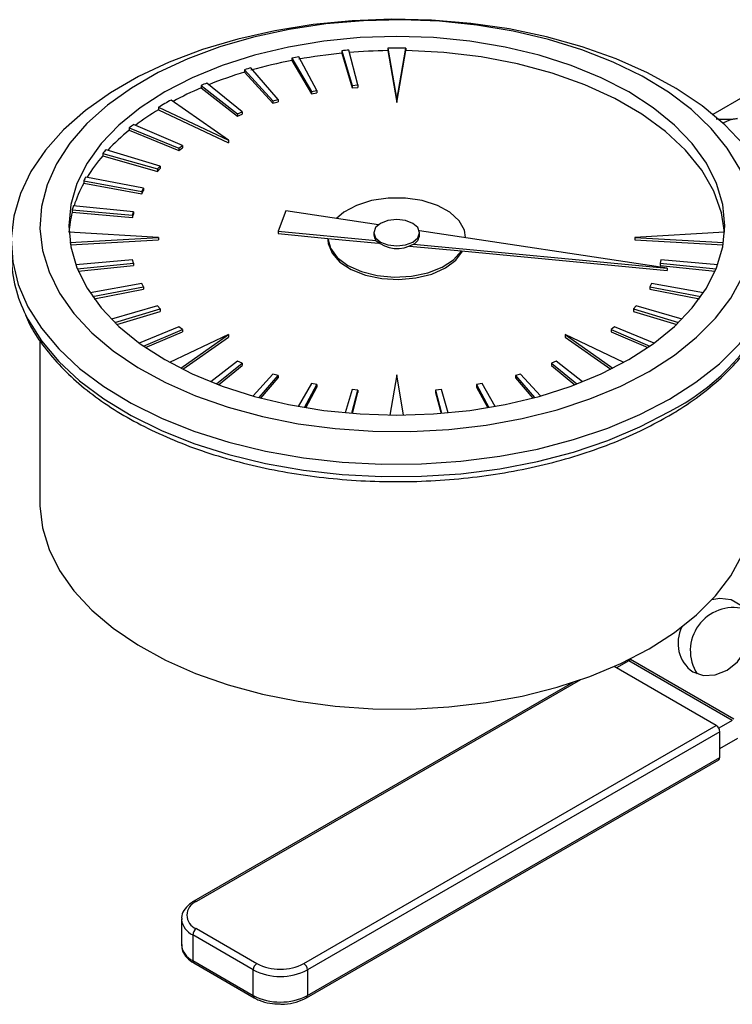
# Model space of a CAD drawing. Extents: x 0 to 16.5, y 0 to 11.7.
# Drawn here: x 13.9 to 14.1, y 5.7 to 6 of the extents above; entities that cross this region are included whole.
import ezdxf

# ---------------------------------------------------------------- set-up
doc = ezdxf.new("R2010")
doc.units = 0
doc.linetypes.add('SLD-SOLID', pattern=[0])
doc.layers.get('0').update_dxf_attribs({"linetype": 'CONTINUOUS'})

msp = doc.modelspace()

# ---------------------------------------------------------------- linework, layer by layer
at = {"color": 7, "linetype": 'SLD-SOLID'}
for p, q in [((13.97680068346196, 6.005714012220233), (13.97680068346196, 6.005033561543661)), ((13.97680068346196, 6.005714012220233), (13.97970241617308, 5.995831199514351)), ((13.97680068346196, 6.005033561543661), (13.97970241617308, 5.995150748837779)), ((13.98133042611516, 5.995980053984232), (13.97879995589257, 6.005896812478465)), ((13.98987593898473, 6.006453013902622), (13.98987593898473, 6.005772563226051)), ((13.98987593898473, 6.006453013902622), (13.99242670114375, 5.991670529959737)), ((13.98987593898473, 6.005772563226051), (13.99242670114375, 5.990990079283165)), ((13.99242670114375, 5.991670529959737), (13.99497746330278, 6.006453013902621)), ((13.99242670114375, 5.990990079283165), (13.99497746330278, 6.005772563226049)), ((13.99497746330278, 6.006453013902621), (13.99497746330278, 6.005772563226049)), ((13.96257152700174, 6.003647641205752), (13.96257152700174, 6.00296719052918)), ((13.96257152700174, 6.003647641205752), (13.96811559697328, 5.994148551114819)), ((13.96257152700174, 6.00296719052918), (13.96811559697328, 5.993468100438247)), ((13.96968322655881, 5.994442594763516), (13.96449664952757, 6.00400874057318)), ((13.94907750401254, 6.00032170833402), (13.94907750401254, 5.999641257657448)), ((13.94907750401254, 6.00032170833402), (13.95712739784208, 5.991440239981738)), ((13.94907750401254, 5.999641257657448), (13.95712739784208, 5.990759789305167)), ((13.95859604682801, 5.991872232478755), (13.95088107372788, 6.000852215345797)), ((13.94834189008396, 5.988332257979945), (13.93828848915721, 5.996504960923325)), ((13.93665088212445, 5.995818109110481), (13.93665088212445, 5.995137658433909)), ((13.93665088212445, 5.995818109110481), (13.94700838470983, 5.987772953723593)), ((13.93665088212445, 5.995137658433909), (13.94700838470983, 5.987092503047021)), ((13.96811559697328, 5.994148551114819), (13.96968322655881, 5.994442594763516)), ((13.96811559697328, 5.994148551114819), (13.96811559697328, 5.993468100438247)), ((13.96811559697328, 5.993468100438247), (13.96968322655881, 5.993762144086944)), ((13.96968322655881, 5.994442594763516), (13.96968322655881, 5.993762144086944)), ((13.97970241617308, 5.995831199514351), (13.98133042611516, 5.995980053984232)), ((13.97970241617308, 5.995831199514351), (13.97970241617308, 5.995150748837779)), ((13.97970241617308, 5.995150748837779), (13.98133042611516, 5.995299603307659)), ((13.98133042611516, 5.995980053984232), (13.98133042611516, 5.995299603307659)), ((13.94444077278992, 5.980196115590008), (13.92813770071201, 5.991690141687781)), ((13.95712739784208, 5.991440239981738), (13.95859604682801, 5.991872232478755)), ((13.95712739784208, 5.991440239981738), (13.95712739784208, 5.990759789305167)), ((13.95712739784208, 5.990759789305167), (13.95859604682801, 5.991191781802183)), ((13.95859604682801, 5.991872232478755), (13.95859604682801, 5.991191781802183)), ((13.99242670114375, 5.991670529959737), (13.99242670114375, 5.990990079283165)), ((14.09172515515256, 5.992841749630602), (14.08256649277108, 5.987554566378634)), ((13.92453037827233, 5.989607678769821), (13.92453037827233, 5.98892722809325)), ((13.92453037827233, 5.989607678769821), (13.94444077278992, 5.980196115590008)), ((13.92453037827233, 5.98892722809325), (13.94444077278992, 5.979515664913436)), ((13.94700838470983, 5.987772953723593), (13.94834189008396, 5.988332257979945)), ((13.94700838470983, 5.987772953723593), (13.94700838470983, 5.987092503047021)), ((13.94700838470983, 5.987092503047021), (13.94834189008396, 5.987651807303373)), ((13.94834189008396, 5.988332257979945), (13.94834189008396, 5.987651807303373)), ((13.91618996302574, 5.983747753332426), (13.91618996302574, 5.983067302655854)), ((13.91618996302574, 5.983747753332426), (13.93034703370695, 5.977944048512751)), ((13.91618996302574, 5.983067302655854), (13.93034703370695, 5.97726359783618)), ((13.93131588207258, 5.978713864779237), (13.91737975417921, 5.984693123749667)), ((13.94444077278992, 5.980196115590008), (13.94444077278992, 5.979515664913436)), ((13.90865948154924, 5.97647820899638), (13.90865948154924, 5.975797758319809)), ((13.90865948154924, 5.97647820899638), (13.92421495359386, 5.972024449826613)), ((13.92496326762857, 5.972872282839558), (13.90957844621915, 5.977519387630938)), ((13.93034703370695, 5.977944048512751), (13.93131588207258, 5.978713864779237)), ((13.93034703370695, 5.97726359783618), (13.93131588207258, 5.978033414102665)), ((13.93034703370695, 5.977944048512751), (13.93034703370695, 5.97726359783618)), ((13.93131588207258, 5.978713864779237), (13.93131588207258, 5.978033414102665)), ((13.90865948154924, 5.975797758319809), (13.92421495359386, 5.971343999150041)), ((13.92421495359386, 5.972024449826613), (13.92496326762857, 5.972872282839558)), ((13.92421495359386, 5.971343999150041), (13.92496326762857, 5.972191832162987)), ((13.92421495359386, 5.972024449826613), (13.92421495359386, 5.971343999150041)), ((13.92496326762857, 5.972872282839558), (13.92496326762857, 5.972191832162987)), ((13.90319162702662, 5.968618104394256), (13.90319162702662, 5.967937653717684)), ((13.90319162702662, 5.968618104394256), (13.91976247308726, 5.965623957206336)), ((13.92027182681599, 5.966528930503165), (13.90381713725292, 5.969729453972674)), ((13.90319162702662, 5.967937653717684), (13.91976247308726, 5.964943506529764)), ((13.91976247308726, 5.965623957206336), (13.92027182681599, 5.966528930503165)), ((13.91976247308726, 5.964943506529764), (13.92027182681599, 5.965848479826594)), ((13.91976247308726, 5.965623957206336), (13.91976247308726, 5.964943506529764)), ((13.92027182681599, 5.966528930503165), (13.92027182681599, 5.965848479826594)), ((13.899921036183, 5.960360981387551), (13.899921036183, 5.95968053071098)), ((13.899921036183, 5.960360981387551), (13.91709922703414, 5.958900172022251)), ((13.899921036183, 5.95968053071098), (13.91709922703414, 5.958219721345681)), ((13.91735707847768, 5.959840002156957), (13.90023768982797, 5.961515136794849)), ((13.91709922703414, 5.958900172022251), (13.91735707847768, 5.959840002156957)), ((13.91735707847768, 5.959840002156957), (13.91735707847768, 5.959159551480385)), ((13.96078428030957, 5.960066674636887), (13.95866018141922, 5.954268126897336)), ((13.98721039504915, 5.95610444191605), (13.96078428030957, 5.960066674636887)), ((13.91709922703414, 5.958219721345681), (13.91735707847768, 5.959159551480385)), ((13.91709922703414, 5.958900172022251), (13.91709922703414, 5.958219721345681)), ((13.92456435046269, 5.952494428798317), (13.89897868980821, 5.953965737528289)), ((13.95866018141922, 5.954268126897336), (13.95866018141922, 5.953587676220765)), ((13.95866018141922, 5.954268126897336), (13.98649063530622, 5.95163105065988)), ((14.06951364584667, 5.943764200584519), (13.99887961271101, 5.954354803102247)), ((14.0858747124793, 5.953965737528289), (14.06028905182482, 5.952494428798318)), ((13.89929183766953, 5.951041127701157), (13.92456435046269, 5.952494428798317)), ((13.89940327280506, 5.950367085125199), (13.92456435046269, 5.951813978121746)), ((13.92456435046269, 5.952494428798317), (13.92456435046269, 5.951813978121746)), ((13.95866018141922, 5.953587676220765), (13.9728342790536, 5.952244608795032)), ((13.97282950047526, 5.952245061589494), (13.97282950047526, 5.951813978121747)), ((13.9728342790536, 5.952244608795032), (13.98727561409521, 5.950876219273608)), ((13.98591604452614, 5.953855330151462), (13.98591604452614, 5.95317487947489)), ((13.99893735776137, 5.95317487947489), (13.99893735776137, 5.953855330151462)), ((14.01202390181225, 5.952383997598594), (14.01202390181225, 5.952494428798319)), ((14.06028905182482, 5.952494428798318), (14.08556156461798, 5.951041127701153)), ((14.06028905182482, 5.952494428798318), (14.06028905182482, 5.951813978121747)), ((14.06028905182482, 5.951813978121747), (14.08545012948245, 5.950367085125195)), ((13.99603466576026, 5.950046254836007), (14.01085279026799, 5.948642162607332)), ((13.99719643401536, 5.950616622095641), (14.06951364584667, 5.943764200584519)), ((14.01085279026799, 5.948642162607332), (14.06951364584667, 5.943083749907946)), ((13.91709922703415, 5.94608868557439), (13.90092797339345, 5.944713504743554)), ((13.91735707847767, 5.945148855439676), (13.91709922703415, 5.94608868557439)), ((14.06775417525335, 5.946088685574392), (14.06749632380983, 5.945148855439687)), ((14.08392542889405, 5.944713504743549), (14.06775417525335, 5.946088685574392)), ((13.90136189227398, 5.943583724172582), (13.91735707847767, 5.945148855439676)), ((13.90163325570308, 5.942929826446518), (13.91735707847767, 5.944468404763105)), ((13.91735707847767, 5.945148855439676), (13.91735707847767, 5.944468404763105)), ((14.06749632380983, 5.945148855439687), (14.08349151001353, 5.943583724172576)), ((14.06749632380983, 5.945148855439687), (14.06749632380983, 5.944468404763115)), ((14.06749632380983, 5.944468404763115), (14.08322014658443, 5.942929826446512)), ((14.06951364584667, 5.943764200584519), (14.06951364584667, 5.943083749907946)), ((13.91976247308724, 5.939364900390302), (13.90499545641562, 5.936696682890751)), ((13.90571897820156, 5.935629321668792), (13.92027182681598, 5.938459927093474)), ((13.90614412906025, 5.935031565065303), (13.92027182681598, 5.937779476416902)), ((13.92027182681598, 5.938459927093474), (13.91976247308724, 5.939364900390302)), ((13.92027182681598, 5.938459927093474), (13.92027182681598, 5.937779476416902)), ((14.06509092920025, 5.9393649003903), (14.0645815754715, 5.938459927093478)), ((14.0645815754715, 5.938459927093478), (14.07913442408594, 5.935629321668789)), ((14.0645815754715, 5.938459927093478), (14.0645815754715, 5.937779476416907)), ((14.0645815754715, 5.937779476416907), (14.07870927322726, 5.935031565065302)), ((14.07985794587189, 5.936696682890749), (14.06509092920025, 5.9393649003903)), ((13.92421495359384, 5.932964407770023), (13.91108971554536, 5.929206460139366)), ((13.91207806117008, 5.928224498074647), (13.92496326762855, 5.93211657475708)), ((13.92496326762855, 5.93211657475708), (13.92421495359384, 5.932964407770023)), ((13.92496326762855, 5.93211657475708), (13.92496326762855, 5.931436124080508)), ((14.06063844869365, 5.932964407770022), (14.05989013465894, 5.932116574757078)), ((14.05989013465894, 5.932116574757078), (14.05989013465894, 5.931436124080506)), ((14.05989013465894, 5.932116574757078), (14.07277534111741, 5.928224498074632)), ((14.07376368674214, 5.929206460139357), (14.06063844869365, 5.932964407770022)), ((13.91261821617785, 5.927707205413231), (13.92496326762855, 5.931436124080508)), ((14.05989013465894, 5.931436124080506), (14.07223518610964, 5.927707205413217)), ((13.93034703370694, 5.927044809083887), (13.91901651187732, 5.922399850700004)), ((13.92024051034559, 5.921523133746075), (13.93131588207257, 5.926274992817404)), ((13.93131588207257, 5.926274992817404), (13.93034703370694, 5.927044809083887)), ((13.93131588207257, 5.926274992817404), (13.93131588207257, 5.925594542140833)), ((14.05450636858056, 5.927044809083885), (14.05353752021493, 5.9262749928174)), ((14.05353752021493, 5.9262749928174), (14.05353752021493, 5.925594542140828)), ((14.05353752021493, 5.9262749928174), (14.0646128919419, 5.921523133746063)), ((14.06583689041017, 5.92239985069999), (14.05450636858056, 5.927044809083885)), ((13.89072066439835, 5.923131292414062), (13.89072066439835, 5.876723299128439)), ((13.92084641710497, 5.9211026457689), (13.93131588207257, 5.925594542140833)), ((13.94444077278991, 5.924792742006634), (13.92769808771416, 5.916878542303015)), ((13.9308502751218, 5.915211140813172), (13.94444077278991, 5.924792742006634)), ((13.93141442900074, 5.914928431088532), (13.94444077278991, 5.924112291330061)), ((13.94444077278991, 5.924792742006634), (13.94444077278991, 5.924112291330061)), ((14.04041262949759, 5.924792742006627), (14.05400312716568, 5.91521114081316)), ((14.05715531457333, 5.916878542303002), (14.04041262949759, 5.924792742006627)), ((14.04041262949759, 5.924792742006627), (14.04041262949759, 5.924112291330056)), ((14.04041262949759, 5.924112291330056), (14.05343897328674, 5.914928431088521)), ((14.05353752021493, 5.925594542140828), (14.06400698518251, 5.921102645768887)), ((13.94700838470981, 5.917215903873045), (13.93945710722662, 5.911350474420246)), ((13.9410527889715, 5.910731076646875), (13.94834189008394, 5.916656599616694)), ((13.94162482376251, 5.910515649742283), (13.94834189008394, 5.915976148940123)), ((13.94834189008394, 5.916656599616694), (13.94700838470981, 5.917215903873045)), ((13.94834189008394, 5.916656599616694), (13.94834189008394, 5.915976148940123)), ((14.03784501757768, 5.917215903873045), (14.03651151220355, 5.916656599616693)), ((14.03651151220355, 5.916656599616693), (14.04380061331599, 5.910731076646869)), ((14.03651151220355, 5.916656599616693), (14.03651151220355, 5.91597614894012)), ((14.03651151220355, 5.91597614894012), (14.04322857852498, 5.910515649742275)), ((14.04539629506086, 5.911350474420237), (14.03784501757768, 5.917215903873045)), ((13.95712739784206, 5.913548617614894), (13.95147048436295, 5.907307330574332)), ((13.95319835051104, 5.906833878591262), (13.95859604682799, 5.913116625117879)), ((13.9536745839419, 5.906707748454025), (13.95859604682799, 5.912436174441306)), ((13.95859604682799, 5.913116625117879), (13.95712739784206, 5.913548617614894)), ((13.95859604682799, 5.913116625117879), (13.95859604682799, 5.912436174441306)), ((13.99242670114375, 5.9133183276369), (13.99045052789711, 5.901865770532247)), ((13.99440287439037, 5.901865770532247), (13.99242670114375, 5.9133183276369)), ((14.02772600444543, 5.913548617614898), (14.0262573554595, 5.913116625117881)), ((14.0262573554595, 5.913116625117881), (14.03165505177645, 5.906833878591258)), ((14.0262573554595, 5.913116625117881), (14.0262573554595, 5.91243617444131)), ((14.0262573554595, 5.91243617444131), (14.0311788183456, 5.906707748454021)), ((14.03338291792453, 5.907307330574324), (14.02772600444543, 5.913548617614898)), ((13.96811559697327, 5.910840306481828), (13.96432690802679, 5.904348848434956)), ((13.96614971447319, 5.904029037382222), (13.9696832265588, 5.910546262833122)), ((13.96648786529015, 5.903972273580675), (13.9696832265588, 5.909865812156551)), ((13.9696832265588, 5.910546262833122), (13.96811559697327, 5.910840306481828)), ((13.9696832265588, 5.910546262833122), (13.9696832265588, 5.909865812156551)), ((13.97970241617309, 5.90915765808229), (13.97775421825723, 5.902522424229607)), ((13.98133042611516, 5.909008803612402), (13.97970241617309, 5.90915765808229)), ((14.00515098611441, 5.90915765808229), (14.00352297617233, 5.909008803612411)), ((14.00709918403026, 5.902522424229607), (14.00515098611441, 5.90915765808229)), ((14.01673780531423, 5.910840306481825), (14.01517017572869, 5.91054626283312)), ((14.01517017572869, 5.91054626283312), (14.01870368781429, 5.904029037382219)), ((14.01517017572869, 5.91054626283312), (14.01517017572869, 5.909865812156548)), ((14.01517017572869, 5.909865812156548), (14.01836553699733, 5.903972273580671)), ((14.0205264942607, 5.904348848434953), (14.01673780531423, 5.910840306481825)), ((13.97963416996971, 5.902361279216166), (13.98133042611516, 5.909008803612402)), ((13.9798043622589, 5.902347801742593), (13.98133042611516, 5.90832835293583)), ((13.98133042611516, 5.909008803612402), (13.98133042611516, 5.90832835293583)), ((14.00352297617233, 5.909008803612411), (14.00521923231778, 5.902361279216163)), ((14.00352297617233, 5.909008803612411), (14.00352297617233, 5.908328352935839)), ((14.00352297617233, 5.908328352935839), (14.00504904002859, 5.902347801742591)), ((14.05861751579933, 5.831810877838629), (14.05506888884425, 5.829762299102682)), ((14.08808029834876, 5.814802375508986), (14.05861751579933, 5.831810877838629)), ((14.05913835826499, 5.832404771774887), (14.05902868372486, 5.832228826115403)), ((14.05902868372486, 5.832228826115403), (14.08849146627429, 5.815220323785761)), ((14.08350021061386, 5.813349246406733), (14.05438024739861, 5.830159843347281)), ((14.04277019730958, 5.825707099047186), (13.93457807400689, 5.763249115720099)), ((14.044830049383, 5.826403122349447), (13.93530718141607, 5.763176916479804)), ((14.08808029834876, 5.814802375508986), (14.08422948441303, 5.812579347942359)), ((13.96594847526749, 5.745488074056978), (14.08350021061386, 5.813349246406733)), ((14.08453140800309, 5.811563160141192), (13.96697967265672, 5.743701987791441)), ((14.08453140800309, 5.804248315368052), (14.08453140800309, 5.811563160141192)), ((14.08453140800309, 5.806799701300887), (14.08968834196143, 5.809776735907082)), ((13.96667758267671, 5.735719452675495), (14.08422931802308, 5.803580625025284)), ((13.96697967265672, 5.736387143018297), (14.08453140800309, 5.804248315368052)), ((13.93107246444607, 5.758116693515818), (13.93107246444607, 5.750801848742667)), ((13.93530718141608, 5.755438047919819), (13.95254290920749, 5.745488074056974)), ((13.95151171181829, 5.743701987791424), (13.93427598402688, 5.753651961654269)), ((13.93427598402688, 5.753651961654269), (13.93427598402688, 5.746337116881126)), ((13.93427598402688, 5.746337116881126), (13.9515117118183, 5.736387143018287)), ((13.93457807400686, 5.745669426538365), (13.95181380179828, 5.735719452675525)), ((13.9515117118183, 5.736387143018287), (13.95151171181829, 5.743701987791424)), ((13.96697967265672, 5.743701987791441), (13.96697967265672, 5.736387143018297))]:
    msp.add_line(p, q, dxfattribs=at)
at = {"color": 7, "linetype": 'SLD-SOLID', "flags": 128}
for points in [[(14.07014348975842, 5.906386453700719), (14.0777224988116, 5.91123730209715), (14.0843973511904, 5.916512309894071), (14.09009729179908, 5.922155560696569), (14.09476189984923, 5.928107234642263), (14.09834172933509, 5.934304242506722), (14.10079883317355, 5.940680894464951), (14.10210716545267, 5.947169596419867), (14.10225285752482, 5.953701566516547), (14.10123436501778, 5.960207564247005), (14.09906248420551, 5.966618624416792), (14.09576023756491, 5.972866788193228), (14.09136262973188, 5.978885823485918), (14.08591627644345, 5.984611927023401), (14.07947891039935, 5.989984400683693), (14.0721187692811, 5.99494629490948), (14.06391387241553, 5.999445012387593), (14.05495119375056, 6.003432865593615), (14.04532573990969, 6.006867582291498), (14.03513954309816, 6.009712753629792), (14.02450057953621, 6.011938220084512), (14.01352162488424, 6.013520391157609), (14.00231905879283, 6.014442495442109), (13.99101163124941, 6.014694758403203), (13.9797192037989, 6.014274505990748), (13.9685614789815, 6.013186192984865), (13.95765673145598, 6.011441355774153), (13.94712055425892, 6.009058490067113), (13.93706463348967, 6.006062854833027), (13.92759556441004, 6.002486204550602), (13.91881372150787, 5.998366452602596), (13.9108121945026, 5.993747269384535), (13.90367580157104, 5.988677619387648), (13.89748019025358, 5.983211242163081), (13.89229103557148, 5.977406082669293), (13.88816334385528, 5.971323677041069), (13.88514086966402, 5.965028500291195), (13.88325565197602, 5.958587282859277), (13.88252767456778, 5.952068303252477), (13.88296465418091, 5.945540664276362), (13.88456195872282, 5.939073560527964), (13.88730265636798, 5.932735544915841), (13.89115769503957, 5.926593801982199), (13.89608621036863, 5.920713435730017), (13.90203595886661, 5.915156779504433), (13.90894387171931, 5.909982735243772), (13.916736723332, 5.905246149104349), (13.92533190753895, 5.900997230077566), (13.93463831324934, 5.897281017762114), (13.94455729024747, 5.894136904933022), (13.95498369490962, 5.891598219968441), (13.96580700475258, 5.889691873560547), (13.97691248999949, 5.888438073455507), (13.98818242974401, 5.887850110246345), (13.99949735982122, 5.887934216489342), (14.01073733915747, 5.888689500637404), (14.02178322117563, 5.890107956490665), (14.0325179167784, 5.892174548064212), (14.04282763552192, 5.894867368973257), (14.05260309182275, 5.89815787464627), (14.06174066341225, 5.902011184904533), (14.07014348975842, 5.906386453700719)], [(14.06434372941404, 5.914315570918909), (14.07158061669285, 5.918963739141315), (14.07792065848018, 5.924029643883052), (14.08329201956924, 5.929455886419163), (14.0876338402926, 5.935180985253496), (14.09089692608656, 5.941140072728627), (14.09304430488521, 5.947265630002331), (14.09405164602872, 5.953488252063048), (14.09390753593942, 5.959737434116397), (14.09261360744219, 5.965942370432667), (14.09018452126395, 5.972032756604029), (14.0866477999217, 5.977939586121565), (14.08204351588146, 5.983595932246591), (14.07642383752117, 5.988937706317352), (14.06985243804218, 5.993904383899162), (14.06240377402638, 5.998439690550432), (14.05416224181339, 6.00249223943459), (14.04522122125635, 6.006016113553459), (14.03568201769081, 6.008971386005205), (14.02565271410485, 6.011324572372084), (14.01524694651559, 6.013049010112272), (14.00458261642777, 6.014125160657122), (13.99378055496252, 6.014540830790956), (13.98296315379253, 6.014291310805061), (13.97225297839547, 6.013379427860581), (13.96177137933816, 6.011815513955646), (13.95163711732616, 6.009617288859711), (13.94196501759749, 6.006809659341476), (13.93286466890688, 6.003424436965255), (13.92443918184128, 5.999499977653237), (13.91678402053582, 5.99508074709756), (13.90998592102693, 5.990216816946258), (13.90412190849842, 5.984963297471471), (13.89925842455539, 5.979379713148048), (13.89545057441427, 5.97352932821746), (13.89274150253868, 5.967478429878668), (13.89116190379547, 5.961295577227666), (13.89072967566958, 5.955050824455531), (13.89144971547838, 5.948814927106449), (13.89331386488312, 5.942658540389124), (13.89630100232618, 5.936651418625029), (13.90037728234672, 5.930861624904075), (13.90549651906331, 5.925354759902608), (13.91160070947841, 5.920193218601522), (13.91862069067551, 5.915435483326207), (13.9264769234626, 5.911135461118429), (13.93508039358301, 5.907341872948001), (13.94433362028251, 5.904097701684736), (13.95413176080518, 5.901439705085352), (13.96436379830377, 5.899397999313402), (13.97491379970491, 5.897995717711105), (13.98566222927715, 5.897248748689339), (13.99648730301858, 5.897165555705595), (14.00726636851823, 5.897747081369619), (14.01787729465691, 5.898986736763274), (14.02819985540154, 5.900870476095609), (14.0381170920142, 5.903376955847284), (14.04751663824134, 5.906477776601172), (14.05629199346835, 5.910137804819108), (14.06434372941404, 5.914315570918909)], [(14.05854396906966, 5.917663701298766), (14.06553102283122, 5.922177234955584), (14.07159874733144, 5.927114001684446), (14.07667083741416, 5.932411918779356), (14.08068350860369, 5.938004361858925), (14.08358629923162, 5.943821002706614), (14.08534270502157, 5.949788693688871), (14.08593063815163, 5.95583238762906), (14.08534270502157, 5.961876081569247), (14.08358629923162, 5.967843772551504), (14.08068350860369, 5.973660413399194), (14.07667083741416, 5.979252856478761), (14.07159874733144, 5.984550773573673), (14.06553102283122, 5.989487540302535), (14.05854396906966, 5.994001073959352), (14.05072545230181, 5.998034614239581), (14.04217379491242, 6.001537437033877), (14.03299653895495, 6.004465492313223), (14.02330909374783, 6.006781958083579), (14.01323328453534, 6.008457703443841), (14.00289582046444, 6.009471654923813), (13.99242670114375, 6.009811061495325), (13.98195758182307, 6.009471654923813), (13.97162011775217, 6.008457703443842), (13.96154430853968, 6.006781958083579), (13.95185686333257, 6.004465492313223), (13.9426796073751, 6.001537437033878), (13.9341279499857, 5.998034614239581), (13.92630943321785, 5.994001073959352), (13.91932237945629, 5.989487540302535), (13.91325465495607, 5.984550773573673), (13.90818256487335, 5.979252856478762), (13.90416989368382, 5.973660413399194), (13.90126710305589, 5.967843772551504), (13.89951069726594, 5.961876081569247), (13.89892276413588, 5.95583238762906), (13.89951069726594, 5.949788693688872), (13.90126710305589, 5.943821002706614), (13.90416989368382, 5.938004361858925), (13.90818256487335, 5.932411918779358), (13.91325465495607, 5.927114001684446), (13.91932237945629, 5.922177234955584), (13.92630943321785, 5.917663701298766), (13.93412794998571, 5.913630161018538), (13.9426796073751, 5.91012733822424), (13.95185686333257, 5.907199282944895), (13.96154430853968, 5.904882817174539), (13.97162011775217, 5.903207071814277), (13.98195758182307, 5.902193120334306), (13.99242670114376, 5.901853713762794), (14.00289582046444, 5.902193120334306), (14.01323328453534, 5.903207071814277), (14.02330909374783, 5.904882817174539), (14.03299653895495, 5.907199282944895), (14.04217379491242, 5.910127338224241), (14.05072545230181, 5.913630161018538), (14.05854396906966, 5.917663701298766)], [(14.08585638926803, 5.95396468384822), (14.08496398750509, 5.959555595083894), (14.082774751452, 5.965719496367519), (14.0793578785042, 5.971694451379691), (14.07475979666186, 5.977399273252606), (14.06904298402933, 5.982756445650433), (14.06228511987122, 5.987693176050652), (14.05457802911726, 5.99214238483884), (14.04602643465774, 5.996043616777258), (14.03674653438328, 5.999343862462315), (14.02686442230383, 6.001998278609062), (14.01651437520065, 6.003970797375583), (14.00583702809178, 6.005234616447887), (13.99497746330278, 6.005772563226049)], [(14.0896035706359, 5.986397395127358), (14.08727636472681, 5.985945218282016), (14.08535391825015, 5.985131505206256)], [(14.01202390181225, 5.952494428798319), (14.01169786372231, 5.954549489289149), (14.01020154120219, 5.957258550859028), (14.00758236625313, 5.959666658608223), (14.00400579448226, 5.961621690232036), (13.999697761104, 5.963000144646899), (13.99493040841201, 5.963714943663483), (13.99000489430883, 5.963720932793232), (13.98523236789374, 5.963017733697503), (13.98091431389798, 5.96164976808755), (13.97732350762649, 5.959703451565585), (13.97521420830252, 5.957903105250451)], [(13.99703043058805, 5.951197653713505), (13.99844176353598, 5.952417006027789), (13.99893735776137, 5.953855330151462), (13.99844176353598, 5.955293654275135), (13.99703043058805, 5.956513006589418), (13.99491822156513, 5.957327751757921), (13.99242670114375, 5.95761385221442), (13.98993518072237, 5.957327751757921), (13.98782297169946, 5.956513006589418), (13.98641163875153, 5.955293654275135), (13.98591604452614, 5.953855330151462), (13.98641163875153, 5.952417006027789), (13.98782297169946, 5.951197653713505), (13.98993518072237, 5.950382908545003), (13.99242670114375, 5.950096808088505), (13.99491822156513, 5.950382908545003), (13.99703043058805, 5.951197653713505)], [(13.97282950047526, 5.951813978121747), (13.97291647354551, 5.95074930977411), (13.97398807190943, 5.947981760444983), (13.97621823716068, 5.945455003446398), (13.97946683981455, 5.943327804213338), (13.98352975821877, 5.941733822496907), (13.98815170426763, 5.940773214030605), (13.99304226409256, 5.940506337377239), (13.99789414583353, 5.940949961378443), (14.00240248791679, 5.942076211506689), (14.00628401462872, 5.94381432132436)], [(13.9728342790536, 5.952244608795032), (13.97356101818701, 5.949432284468063), (13.97547951926382, 5.946813398517344), (13.97846858886755, 5.944553388293714), (13.98233940481731, 5.942795020649685), (13.98684744423261, 5.941649373230602), (13.99170793026087, 5.94118881760116), (13.996613821684, 5.9414424474694), (14.00125520898482, 5.942394240811347), (14.00533889160641, 5.943984071996485), (14.00860689969161, 5.946111509977221), (14.01085279026799, 5.948642162607332)], [(14.00628401462872, 5.94381432132436), (14.00929483537076, 5.946055078999289), (14.01122021450756, 5.948607347302667)], [(13.88626017383804, 5.931300859577176), (13.88730265636798, 5.929199344549403), (13.89115769503957, 5.92305760161576), (13.89608621036863, 5.91717723536358), (13.90203595886661, 5.911620579137996), (13.90894387171931, 5.906446534877337), (13.916736723332, 5.901709948737915), (13.92533190753895, 5.897461029711134), (13.93463831324934, 5.893744817395682), (13.94455729024747, 5.890600704566591), (13.95498369490962, 5.888062019602011), (13.96580700475258, 5.886155673194119), (13.97691248999949, 5.884901873089079), (13.98818242974401, 5.884313909879917), (13.99949735982122, 5.884398016122916), (14.01073733915747, 5.885153300270979), (14.02178322117563, 5.88657175612424), (14.0325179167784, 5.888638347697787), (14.04282763552192, 5.891331168606833), (14.05260309182275, 5.894621674279846), (14.06174066341225, 5.898474984538109), (14.07014348975842, 5.902850253334295)], [(13.89072066439835, 5.876723299128447), (13.89072967566958, 5.875941735954915), (13.89144971547837, 5.869705838605833), (13.89331386488312, 5.863549451888509), (13.89630100232618, 5.857542330124414), (13.90037728234672, 5.851752536403461), (13.90549651906331, 5.846245671401993), (13.91160070947841, 5.841084130100909), (13.91862069067551, 5.836326394825596), (13.9264769234626, 5.832026372617817), (13.93508039358301, 5.82823278444739), (13.94433362028251, 5.824988613184126), (13.95413176080518, 5.822330616584741), (13.96436379830377, 5.820288910812792), (13.97491379970491, 5.818886629210495), (13.98566222927714, 5.818139660188731), (13.99648730301858, 5.818056467204987), (14.00726636851823, 5.818637992869012), (14.01787729465691, 5.819877648262668), (14.02819985540154, 5.821761387595003), (14.03811709201419, 5.824267867346676), (14.04751663824134, 5.827368688100566), (14.05629199346835, 5.831028716318501), (14.06434372941404, 5.835206482418302)], [(14.06434372941404, 5.835206482418302), (14.07158061669284, 5.839854650640709), (14.07792065848018, 5.844920555382445), (14.08329201956924, 5.850346797918556), (14.08763384029259, 5.856071896752889), (14.09089692608656, 5.86203098422802), (14.09304430488521, 5.868156541501723), (14.09405164602872, 5.87437916356244), (14.09413273788916, 5.87672329912845)], [(14.0768266141757, 5.828644078210668), (14.07985270506728, 5.827629057139442), (14.08322186954579, 5.827800478777608), (14.08656900636202, 5.829139766930788), (14.08953140130573, 5.831501788946389), (14.09178803291849, 5.834630583088473), (14.09309436014981, 5.838187095963502), (14.09330882217443, 5.841785924216482), (14.09240817870424, 5.845037078964632), (14.09049002843417, 5.847588247144122), (14.08776223270915, 5.849162970097255), (14.0845203905221, 5.849590602157713), (14.082285055369, 5.84922116416561)]]:
    msp.add_lwpolyline(points, dxfattribs=at)
at = {"color": 7, "linetype": 'SLD-SOLID'}
for centre, radius, start, end in [((13.9916477763314, 5.852666203436049), 0.1530890198001389, 95.56548720098135, 100.2157427965921), ((13.99218827967284, 5.848445395301209), 0.1580196063302648, 94.86025247305359, 95.58819044406724), ((13.99239012066695, 5.845146554978634), 0.1606456835244272, 90.89674292785102, 94.85285903521434), ((13.99242670114372, 5.844525427806462), 0.1619476752735924, 89.09752363289893, 90.90247636707971), ((13.98895696354752, 5.8667810479289), 0.1387186241932021, 100.964941797786, 105.9312005717497), ((13.99058754961458, 5.859598561751494), 0.1467482020832351, 100.2412730925606, 101.0060241279704), ((13.98366984952952, 5.884676770705528), 0.1200560853454938, 106.7463267953793, 111.9226503188756), ((13.98659399217703, 5.876107608024458), 0.1297560387801305, 105.9757964037439, 106.8059350721789), ((13.97976748483237, 5.895314202111481), 0.1093621358201119, 112.2891619986965, 113.2195377169242), ((13.97602747108616, 5.903068434152441), 0.1001361963430327, 113.1556495387544, 118.2160916819317), ((13.97039342696355, 5.914327542998969), 0.0881505421249993, 118.6435238346928, 121.3510996326412), ((13.96471079207156, 5.922785025746165), 0.07739028740352653, 121.2780643247632, 127.1747040435029), ((13.95410310625399, 5.936177470527163), 0.06029977434868349, 128.9575445715475, 136.9093029540961), ((13.95941725891154, 5.930565646923205), 0.06853419257363515, 127.8343040783778, 129.1047818180931), ((13.94832952814811, 5.942390785769397), 0.05230358514874619, 137.8070873965712, 139.3284028324705), ((13.94357111246413, 5.945620138133258), 0.04614662212189881, 139.159858585497, 148.6059918769226), ((13.93879905861341, 5.949308579702525), 0.04050613444934128, 149.7255368599322, 151.5295024000378), ((13.93535013868255, 5.950387914814402), 0.03663554568308873, 151.3775507618369, 162.3507122939496), ((13.9309070853447, 5.951738717302746), 0.0319876170238195, 165.6243786431431, 176.0096543496643), ((13.93236047266801, 5.952081425942943), 0.03347936794243925, 163.6337186449697, 165.6820122597194), ((13.98840198743076, 5.953221269906784), 0.002486375715215222, 181.0690782487052, 219.7600006870327), ((13.9925390130912, 5.958463586405523), 0.009125043481832676, 228.4837250724618, 300.6904679484173), ((13.99579188536391, 5.953443921769377), 0.00315695745289561, 296.4173114335069, 355.111207935459), ((13.92147001923844, 5.94796047421331), 0.03895222680341046, 180.3607815767622, 205.3212733560619), ((14.04009160688196, 5.961320325798315), 0.06574089319721747, 297.201819565368, 333.1179008320087), ((14.08840492113391, 5.834693089765886), 0.01229317946785285, 75.81802806790608, 212.585405273755), ((14.08263975008619, 5.836824679200871), 0.01003567544686342, 152.5503047684599, 234.6023948485315), ((14.05796567871647, 5.832863363129538), 0.0012379890428325, 301.7712292109921, 329.1658574096475), ((14.08229255118862, 5.811461279731671), 0.002241173677678753, 2.605478485037397, 57.39452166016793), ((14.08383769989915, 5.804159992827061), 0.0006993080899907614, 304.0563509056883, 7.255829487880408), ((13.93677576052424, 5.759307482199812), 0.004138749357488499, 110.7834207994225, 249.216579200702), ((13.93488395730584, 5.762620419700702), 0.0006991475614202908, 52.74646918467872, 115.9577894914656), ((13.93656877675456, 5.758689201155455), 0.005534499099685878, 186.8210666416074, 245.5264671298019), ((13.9365148408414, 5.753550081244732), 0.002241173677741684, 122.6054783411605, 177.3945215146265), ((13.93654621356707, 5.751347699740005), 0.005500898358530192, 185.6947992513511, 245.6253417067239), ((13.93499057014558, 5.746258240394177), 0.000718926158409506, 173.7011529764962, 234.9866666271722), ((13.95375056863283, 5.743600107381877), 0.002241173677756824, 122.6054783413442, 177.3945215143936), ((13.95924569223749, 5.758628515283173), 0.01681117711781517, 242.6096722367533, 297.3903277633769), ((13.95924569223749, 5.7584243978831), 0.01456968683539933, 242.6096722365813, 297.3903277634594), ((13.96474081584223, 5.743600107381894), 0.002241173677711865, 2.605478485658042, 57.39452165989997), ((13.95224187169588, 5.736315296750894), 0.0007336861270176091, 174.3803005812328, 234.2941626995792), ((13.9592456922375, 5.751313670510029), 0.01681117711780913, 242.6096722367368, 297.3903277633406), ((13.96624950911477, 5.736315297412905), 0.00073368970894059, 305.7067492380598, 5.619619947667294)]:
    msp.add_arc(centre, radius, start, end, dxfattribs=at)
for points, knots in [([(14.08346592068956, 5.986315983244283), (14.08385552409552, 5.986275125645961), (14.08551427204465, 5.986101173220534), (14.08783099496718, 5.986268992729523), (14.0896035706359, 5.986397395127358)], [0, 0, 0, 0, 0.234878003116669, 1, 1, 1, 1]), ([(13.88657334816811, 5.930434235650724), (13.88694980249837, 5.929556435932699), (13.88820650186737, 5.926626119389419), (13.89138543635986, 5.921856487947648), (13.89604399809358, 5.916176337549981), (13.90168270448353, 5.910804270161925), (13.90817344435291, 5.905779507481971), (13.91547139445519, 5.901156815439284), (13.92349668962695, 5.896980112504594), (13.93217038943004, 5.89328823635894), (13.94140730009219, 5.890113685065073), (13.95111965352421, 5.887483578501993), (13.9612160717918, 5.885420155576756), (13.97160224071773, 5.88394081365413), (13.98218149477419, 5.883058012356368), (13.99285556130191, 5.882779180413963), (14.0035253146087, 5.883106616364816), (14.01409153099788, 5.884037529537932), (14.02445642450382, 5.88556375304623), (14.03452265493739, 5.887673134164109), (14.04420154543636, 5.890345189886288), (14.05338602259955, 5.893568465385303), (14.06189725196324, 5.897209561102547), (14.06698837059292, 5.899994157692675), (14.06946387225557, 5.901348137827505)], [0, 0, 0, 0, 0.01968677284182609, 0.06571940609865091, 0.1120823439246779, 0.1587187177420765, 0.2055382057457194, 0.2524555977518593, 0.2994082702204673, 0.3463504443850291, 0.3932676676484722, 0.4401558080133071, 0.4870166528741245, 0.5338551555510277, 0.5806778608717975, 0.6274920734085779, 0.6743054565899567, 0.721124446623901, 0.7679557987726159, 0.8148075013560994, 0.8616873815397434, 0.9086026597858367, 0.9555590265875321, 1, 1, 1, 1]), ([(14.06946387225557, 5.901348137827505), (14.07078875607054, 5.902137236650741), (14.07462806381577, 5.904423922614875), (14.08040507053717, 5.908543658196804), (14.0864757969679, 5.913802228099309), (14.0916159245888, 5.919419218954829), (14.09572551223964, 5.925060723237302), (14.09760939564337, 5.928928839857969), (14.09848616266183, 5.930729077107184)], [0, 0, 0, 0, 0.09774485757447868, 0.2832494325181314, 0.4688499071783537, 0.6542354593532138, 0.8390797727751009, 1, 1, 1, 1]), ([(13.93457807400686, 5.763249115720109), (13.93414814970658, 5.762975295411774), (13.93298251430536, 5.762232898099608), (13.93171059529745, 5.760700036051595), (13.93097802298044, 5.759096537794103), (13.93114111553895, 5.758213782003922), (13.93117613491923, 5.758024235889734)], [0, 0, 0, 0, 0.2099288418423325, 0.5691711066914393, 0.9074920340207132, 1, 1, 1, 1]), ([(13.93114941819015, 5.750901272745481), (13.93118174067959, 5.750278674124243), (13.93125170353953, 5.748931043391312), (13.93250643228462, 5.747091512461934), (13.93388467425073, 5.746145413299022), (13.93457807400686, 5.745669426538369)], [0, 0, 0, 0, 0.299078572885539, 0.6473632652442024, 1, 1, 1, 1]), ([(13.95181380179828, 5.73571945267553), (13.95227627179208, 5.735480044991093), (13.95360639909295, 5.734791475567394), (13.95608205829386, 5.734077188650417), (13.95814650049015, 5.73400087144448), (13.9590838540684, 5.733966219853752)], [0, 0, 0, 0, 0.2254057284305932, 0.6482978726862965, 1, 1, 1, 1]), ([(13.9590838540684, 5.733966219853752), (13.95926947918787, 5.733950443399064), (13.96056868518114, 5.733840022651375), (13.96301333473929, 5.734256508316793), (13.96532519252452, 5.734980698032513), (13.96642994756476, 5.735584179885774), (13.96667758267671, 5.73571945267553)], [0, 0, 0, 0, 0.06761291059569324, 0.4732285097821852, 0.8819221345924184, 1, 1, 1, 1])]:
    msp.add_open_spline(points, degree=3, knots=knots, dxfattribs=at)

doc.saveas('drawing.dxf')
